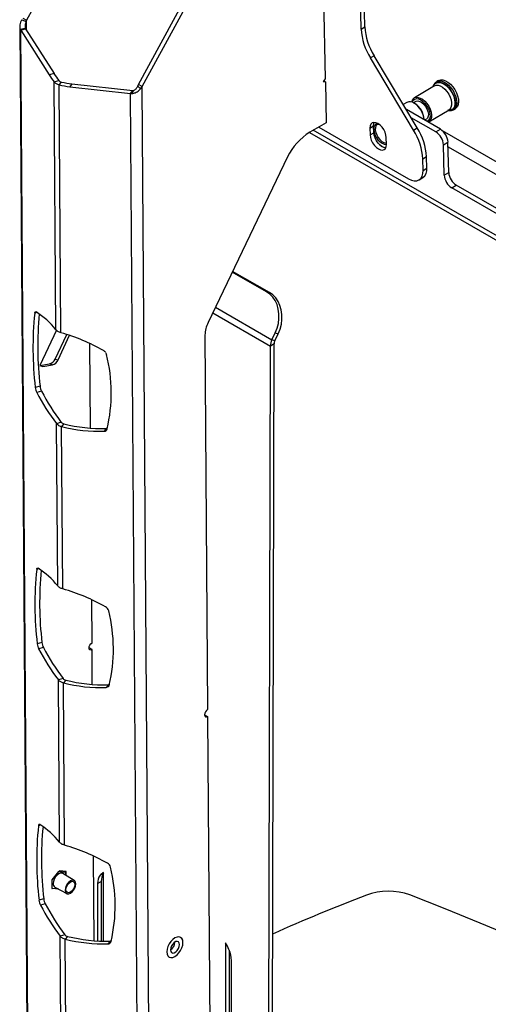
# Model space of a CAD drawing. Units: millimetres. Extents: x 5 to 292, y 5 to 205.
# Drawn here: x 241 to 252, y 133 to 156 of the extents above; entities that cross this region are included whole.
import ezdxf

# ---------------------------------------------------------------- set-up
doc = ezdxf.new("R2010")
doc.units = ezdxf.units.MM

msp = doc.modelspace()

# ---------------------------------------------------------------- linework, layer by layer
at = {"color": 7, "linetype": 'Continuous', "lineweight": 25}
for p, q in [((243.546, 160.482), (241.289, 156.326)), ((243.952, 154.801), (246.205, 158.949)), ((244.041, 154.75), (246.294, 158.898)), ((248.327, 157.726), (248.39, 154.936)), ((249.24, 156.119), (249.216, 157.214)), ((249.329, 156.173), (249.307, 157.161)), ((241.179, 156.341), (241.278, 156.297)), ((241.2, 156.377), (241.289, 156.326)), ((241.289, 156.326), (241.278, 156.297)), ((241.128, 156.177), (241.555, 95.903)), ((241.137, 156.118), (241.257, 156.138)), ((241.137, 156.118), (241.151, 156.091)), ((241.151, 156.091), (241.265, 156.123)), ((241.578, 95.844), (241.151, 156.091)), ((241.151, 156.091), (241.829, 155.027)), ((241.257, 156.138), (241.265, 156.123)), ((241.265, 156.123), (241.942, 155.058)), ((249.24, 156.119), (249.329, 156.173)), ((249.549, 155.483), (249.461, 155.43)), ((250.487, 153.713), (249.461, 155.43)), ((250.575, 153.767), (249.549, 155.483)), ((241.942, 155.058), (241.829, 155.027)), ((241.945, 154.861), (242.058, 154.892)), ((248.39, 154.936), (248.337, 154.867)), ((248.354, 154.889), (248.398, 154.864)), ((251.078, 154.893), (251.038, 154.868)), ((241.986, 148.964), (241.945, 154.861)), ((242.066, 154.791), (242.118, 154.857)), ((242.107, 148.894), (242.066, 154.791)), ((242.369, 154.813), (242.316, 154.747)), ((242.316, 154.747), (243.759, 154.587)), ((242.369, 154.813), (243.812, 154.654)), ((243.759, 154.587), (243.812, 154.654)), ((243.801, 154.584), (243.833, 154.654)), ((243.812, 154.654), (243.833, 154.654)), ((243.933, 154.758), (243.952, 154.801)), ((244.001, 154.697), (243.933, 154.758)), ((244.041, 154.75), (243.952, 154.801)), ((244.001, 154.697), (244.041, 154.75)), ((244.468, 94.37), (244.041, 154.75)), ((248.337, 154.867), (248.398, 154.864)), ((248.398, 154.864), (248.412, 153.89)), ((250.984, 154.769), (250.507, 154.479)), ((244.186, 94.341), (243.759, 154.587)), ((243.759, 154.587), (243.801, 154.584)), ((250.33, 154.372), (250.244, 154.32)), ((251.125, 153.734), (250.316, 154.2)), ((250.505, 154.352), (250.486, 154.362)), ((250.516, 154.346), (250.505, 154.352)), ((250.853, 153.91), (251.33, 154.199)), ((251.443, 154.202), (251.437, 154.198)), ((251.443, 154.202), (251.483, 154.226)), ((251.019, 153.669), (250.431, 154.009)), ((250.739, 153.956), (250.739, 153.966)), ((248.412, 153.89), (248.022, 153.661)), ((248.234, 153.785), (250.368, 152.554)), ((249.451, 153.76), (249.539, 153.813)), ((249.451, 153.76), (249.454, 153.598)), ((249.542, 153.652), (249.539, 153.813)), ((250.487, 153.713), (250.575, 153.767)), ((251.019, 153.669), (251.125, 153.734)), ((248.012, 153.655), (268.462, 141.866)), ((249.454, 153.598), (249.542, 153.652)), ((249.843, 153.374), (249.84, 153.535)), ((251.2, 153.366), (251.306, 153.43)), ((251.217, 152.641), (251.2, 153.366)), ((251.323, 152.705), (251.306, 153.43)), ((247.492, 153.077), (245.603, 149.133)), ((250.795, 153.078), (250.707, 153.024)), ((250.713, 152.753), (250.707, 153.024)), ((250.801, 152.807), (250.795, 153.078)), ((250.713, 152.753), (250.801, 152.807)), ((250.619, 152.53), (250.707, 152.584)), ((251.217, 152.641), (251.323, 152.705)), ((251.398, 152.337), (251.504, 152.402)), ((268.38, 142.547), (251.398, 152.337)), ((268.486, 142.611), (251.504, 152.402)), ((246.992, 149.869), (246.18, 150.337)), ((247.062, 149.847), (246.187, 150.352)), ((246.992, 149.869), (247.062, 149.847)), ((241.998, 148.954), (241.604, 148.11)), ((241.968, 148.264), (242.243, 148.853)), ((242.039, 148.245), (242.313, 148.83)), ((245.53, 148.839), (245.592, 139.925)), ((247.121, 148.722), (247.201, 148.89)), ((247.191, 148.701), (247.271, 148.869)), ((247.201, 148.89), (247.271, 148.869)), ((242.809, 146.621), (242.795, 148.635)), ((247.032, 126.988), (247.084, 148.575)), ((247.172, 148.626), (247.084, 148.575)), ((247.12, 127.039), (247.172, 148.626)), ((247.191, 148.701), (247.121, 148.722)), ((243.166, 148.425), (243.192, 148.372)), ((241.604, 148.11), (241.833, 148.15)), ((241.604, 148.11), (241.675, 148.09)), ((241.675, 148.09), (241.904, 148.131)), ((241.904, 148.131), (241.833, 148.15)), ((241.968, 148.264), (242.039, 148.245)), ((241.609, 147.619), (241.496, 147.588)), ((241.644, 147.501), (241.531, 147.47)), ((242.115, 146.76), (242.002, 146.728)), ((242.03, 142.866), (242.002, 146.728)), ((242.176, 146.725), (242.123, 146.659)), ((242.151, 142.797), (242.123, 146.659)), ((243.184, 146.614), (243.131, 146.548)), ((242.845, 141.514), (242.838, 142.539)), ((241.655, 141.518), (241.542, 141.487)), ((241.69, 141.4), (241.577, 141.369)), ((242.846, 141.352), (242.775, 141.393)), ((242.852, 140.523), (242.846, 141.352)), ((242.159, 140.662), (242.045, 140.631)), ((242.073, 136.767), (242.045, 140.631)), ((242.219, 140.627), (242.166, 140.561)), ((242.194, 136.698), (242.166, 140.561)), ((243.233, 140.515), (243.181, 140.449)), ((243.228, 140.465), (243.181, 140.449)), ((243.25, 140.492), (243.228, 140.465)), ((243.259, 140.524), (243.233, 140.515)), ((245.522, 139.803), (245.593, 139.762)), ((245.593, 139.762), (245.65, 131.793)), ((242.895, 134.424), (242.881, 136.44)), ((241.898, 135.876), (242.057, 136.074)), ((242.049, 136.078), (242.057, 136.074)), ((242.057, 136.074), (242.216, 136.059)), ((242.071, 136.087), (242.063, 136.077)), ((242.231, 136.075), (242.071, 136.087)), ((242.424, 135.858), (242.151, 136.023)), ((242.181, 136.079), (242.216, 136.059)), ((242.216, 136.059), (242.216, 135.984)), ((242.232, 135.974), (242.231, 136.075)), ((243.115, 134.414), (243.119, 136.05)), ((241.89, 135.88), (241.898, 135.876)), ((241.89, 135.668), (241.897, 135.664)), ((241.897, 135.664), (241.898, 135.876)), ((242.054, 135.649), (241.897, 135.664)), ((241.964, 135.698), (242.243, 135.545)), ((242.977, 135.786), (242.973, 134.419)), ((242.977, 135.786), (243.065, 135.837)), ((243.065, 135.837), (243.061, 134.415)), ((241.698, 135.419), (241.585, 135.388)), ((241.734, 135.301), (241.62, 135.27)), ((242.202, 134.564), (242.089, 134.532)), ((242.116, 130.67), (242.089, 134.532)), ((242.262, 134.528), (242.21, 134.462)), ((244.952, 134.504), (244.936, 134.513)), ((244.975, 134.484), (244.978, 134.484)), ((244.978, 134.484), (244.978, 134.481)), ((242.237, 130.6), (242.21, 134.462)), ((243.276, 134.417), (243.224, 134.35)), ((246.02, 134.378), (246.004, 127.581)), ((244.666, 134.045), (244.682, 134.036)), ((246.108, 134.197), (246.092, 127.632)), ((246.136, 134.117), (246.108, 134.103)), ((246.145, 127.499), (246.161, 133.95))]:
    msp.add_line(p, q, dxfattribs=at)
at = {"color": 8, "linetype": 'Continuous', "lineweight": 25}
for p, q in [((241.29, 156.082), (241.289, 156.326)), ((268.392, 142.013), (248.104, 153.709)), ((269.876, 142.914), (251.179, 153.693)), ((251.309, 153.312), (269.746, 142.683)), ((245.777, 149.497), (247.121, 148.722)), ((241.543, 149.373), (241.483, 149.357)), ((245.714, 149.365), (247.084, 148.575)), ((241.589, 143.272), (241.529, 143.256)), ((241.632, 137.173), (241.573, 137.157)), ((241.599, 137.192), (241.585, 137.188)), ((243.039, 135.981), (243.119, 136.027))]:
    msp.add_line(p, q, dxfattribs=at)
at = {"color": 8, "linetype": 'Continuous', "lineweight": 25, "flags": 128}
for points in [[(251.04, 154.869), (251.045, 154.872), (251.092, 154.886), (251.145, 154.883), (251.203, 154.864), (251.263, 154.83), (251.321, 154.782), (251.376, 154.722), (251.425, 154.654), (251.464, 154.579), (251.494, 154.503), (251.511, 154.429), (251.516, 154.359), (251.508, 154.297), (251.487, 154.247), (251.455, 154.21), (251.443, 154.202)], [(250.984, 154.769), (251.022, 154.783), (251.071, 154.783), (251.123, 154.767), (251.178, 154.735), (251.232, 154.69), (251.281, 154.634), (251.324, 154.57), (251.358, 154.501), (251.381, 154.431), (251.392, 154.364), (251.39, 154.304), (251.376, 154.253), (251.35, 154.215), (251.33, 154.199)], [(249.64, 153.869), (249.634, 153.868), (249.594, 153.856), (249.564, 153.828), (249.546, 153.786), (249.541, 153.733), (249.549, 153.671), (249.569, 153.607), (249.601, 153.543), (249.642, 153.485), (249.69, 153.435), (249.74, 153.399), (249.79, 153.377), (249.837, 153.372), (249.843, 153.373)], [(249.623, 153.845), (249.621, 153.843), (249.594, 153.814), (249.579, 153.772), (249.577, 153.719), (249.588, 153.66), (249.611, 153.598), (249.645, 153.539), (249.687, 153.487), (249.733, 153.445), (249.781, 153.418), (249.828, 153.406), (249.843, 153.406)]]:
    msp.add_lwpolyline(points, dxfattribs=at)
at = {"color": 7, "linetype": 'Continuous', "lineweight": 25, "flags": 128}
for points in [[(251.078, 154.893), (251.086, 154.897), (251.132, 154.911), (251.186, 154.908), (251.244, 154.889), (251.303, 154.855), (251.362, 154.806), (251.417, 154.747), (251.465, 154.678), (251.505, 154.604), (251.534, 154.528), (251.552, 154.453), (251.556, 154.384), (251.548, 154.322), (251.528, 154.272), (251.495, 154.235), (251.483, 154.226)], [(250.958, 154.753), (250.965, 154.774), (250.991, 154.816), (251.027, 154.845), (251.072, 154.858), (251.123, 154.856), (251.179, 154.837), (251.237, 154.804), (251.293, 154.758), (251.346, 154.7), (251.393, 154.634), (251.431, 154.562), (251.459, 154.489), (251.476, 154.417), (251.481, 154.35), (251.473, 154.291), (251.453, 154.242), (251.422, 154.206), (251.381, 154.185), (251.333, 154.18), (251.3, 154.185)], [(250.962, 154.756), (250.973, 154.782), (251.003, 154.82), (251.043, 154.843), (251.092, 154.85), (251.147, 154.84), (251.204, 154.814), (251.263, 154.773), (251.318, 154.72), (251.369, 154.656), (251.411, 154.585), (251.443, 154.511), (251.464, 154.437), (251.472, 154.367), (251.467, 154.304), (251.449, 154.253), (251.419, 154.214), (251.379, 154.191), (251.33, 154.184), (251.308, 154.186)], [(250.447, 154.379), (250.452, 154.402), (250.473, 154.447), (250.504, 154.478), (250.545, 154.494), (250.594, 154.493), (250.647, 154.477), (250.701, 154.446), (250.755, 154.4), (250.805, 154.344), (250.848, 154.28), (250.881, 154.211), (250.904, 154.141), (250.915, 154.074), (250.913, 154.014), (250.899, 153.963), (250.873, 153.925), (250.836, 153.901), (250.835, 153.901)], [(250.452, 154.377), (250.456, 154.39), (250.48, 154.428), (250.514, 154.453), (250.556, 154.462), (250.605, 154.455), (250.657, 154.432), (250.709, 154.395), (250.759, 154.345), (250.803, 154.286), (250.839, 154.221), (250.864, 154.154), (250.878, 154.089), (250.88, 154.029), (250.868, 153.978), (250.845, 153.939), (250.811, 153.915)], [(250.498, 154.356), (250.515, 154.383), (250.547, 154.404), (250.588, 154.409), (250.634, 154.397), (250.682, 154.37), (250.729, 154.328), (250.771, 154.276), (250.804, 154.217), (250.828, 154.155), (250.839, 154.096), (250.837, 154.043), (250.822, 154.001), (250.795, 153.972), (250.758, 153.959), (250.739, 153.958)], [(249.84, 153.535), (249.832, 153.596), (249.811, 153.661), (249.779, 153.725), (249.738, 153.783), (249.691, 153.832), (249.64, 153.869), (249.59, 153.89), (249.544, 153.895), (249.504, 153.883), (249.474, 153.855), (249.456, 153.813), (249.451, 153.76)], [(249.539, 153.813), (249.544, 153.867), (249.555, 153.896)], [(249.454, 153.598), (249.462, 153.537), (249.483, 153.473), (249.515, 153.409), (249.556, 153.35), (249.603, 153.301), (249.654, 153.265), (249.704, 153.243), (249.75, 153.238), (249.79, 153.25), (249.82, 153.278), (249.838, 153.32), (249.843, 153.374)], [(249.828, 153.291), (249.792, 153.297), (249.742, 153.318), (249.692, 153.355), (249.644, 153.404), (249.603, 153.462), (249.571, 153.526), (249.55, 153.591), (249.542, 153.652)], [(250.368, 152.554), (250.437, 152.522), (250.503, 152.507), (250.563, 152.509), (250.616, 152.528), (250.658, 152.564), (250.689, 152.615), (250.708, 152.679), (250.713, 152.753)], [(247.201, 148.89), (247.245, 148.999), (247.275, 149.113), (247.289, 149.229), (247.289, 149.344), (247.273, 149.455), (247.243, 149.561), (247.198, 149.657), (247.14, 149.741), (247.071, 149.813), (246.992, 149.869)], [(247.271, 148.869), (247.315, 148.978), (247.345, 149.092), (247.36, 149.208), (247.359, 149.323), (247.343, 149.434), (247.313, 149.539), (247.268, 149.635), (247.211, 149.72), (247.141, 149.791), (247.062, 149.847)], [(241.483, 149.357), (241.485, 149.367), (241.488, 149.376), (241.491, 149.383), (241.495, 149.388), (241.5, 149.391), (241.505, 149.392), (241.511, 149.391), (241.518, 149.388)], [(243.209, 146.619), (243.197, 146.616), (243.184, 146.614)], [(241.529, 143.256), (241.531, 143.266), (241.534, 143.275), (241.537, 143.282), (241.541, 143.287), (241.546, 143.29), (241.551, 143.291), (241.557, 143.29), (241.564, 143.288)], [(242.846, 141.352), (242.819, 141.342), (242.796, 141.346), (242.78, 141.363), (242.775, 141.391), (242.78, 141.426), (242.795, 141.461), (242.818, 141.492), (242.845, 141.514)], [(245.592, 139.925), (245.565, 139.902), (245.542, 139.871), (245.527, 139.836), (245.522, 139.802), (245.527, 139.774), (245.543, 139.756), (245.566, 139.752), (245.593, 139.762)], [(242.151, 136.023), (242.135, 136.03), (242.098, 136.031), (242.057, 136.015), (242.016, 135.984), (241.979, 135.941), (241.949, 135.89), (241.931, 135.836), (241.924, 135.785)], [(242.46, 135.776), (242.454, 135.818), (242.436, 135.848), (242.408, 135.865), (242.372, 135.865), (242.333, 135.85), (242.293, 135.82), (242.258, 135.779), (242.229, 135.73), (242.211, 135.678), (242.205, 135.629), (242.211, 135.587), (242.229, 135.556), (242.257, 135.54), (242.293, 135.539), (242.332, 135.554), (242.372, 135.584), (242.407, 135.626), (242.436, 135.675), (242.454, 135.726), (242.46, 135.776)], [(242.226, 135.641), (242.233, 135.687), (242.251, 135.734), (242.28, 135.778), (242.314, 135.812), (242.351, 135.834), (242.386, 135.839), (242.414, 135.828), (242.432, 135.801), (242.438, 135.763), (242.432, 135.718), (242.413, 135.67), (242.385, 135.626), (242.351, 135.592), (242.314, 135.571), (242.279, 135.566), (242.251, 135.577), (242.233, 135.603), (242.226, 135.641)], [(265.513, 126.799), (264.931, 127.291), (264.333, 127.776), (263.721, 128.255), (263.094, 128.726), (262.452, 129.19), (261.796, 129.646), (261.126, 130.096), (260.442, 130.537), (259.745, 130.97), (259.034, 131.396), (258.309, 131.814), (257.572, 132.223), (256.823, 132.624), (256.06, 133.016), (255.286, 133.4), (254.499, 133.775), (253.701, 134.141), (252.892, 134.498), (252.071, 134.846), (251.239, 135.185), (250.397, 135.514)], [(245.007, 134.38), (245.001, 134.434), (244.982, 134.476), (244.952, 134.504), (244.912, 134.516), (244.866, 134.511), (244.817, 134.49), (244.767, 134.454), (244.721, 134.406), (244.682, 134.348), (244.651, 134.285), (244.632, 134.221), (244.626, 134.16), (244.632, 134.106), (244.651, 134.064), (244.682, 134.036), (244.721, 134.024), (244.767, 134.028), (244.817, 134.05), (244.866, 134.086), (244.912, 134.134), (244.952, 134.192), (244.982, 134.255), (245.001, 134.319), (245.007, 134.38)], [(243.301, 134.421), (243.29, 134.418), (243.276, 134.417)], [(244.924, 134.332), (244.917, 134.37), (244.899, 134.397), (244.87, 134.408), (244.835, 134.403), (244.798, 134.381), (244.763, 134.346), (244.735, 134.302), (244.716, 134.254), (244.71, 134.208), (244.716, 134.17), (244.735, 134.143), (244.763, 134.132), (244.798, 134.137), (244.835, 134.159), (244.87, 134.194), (244.899, 134.238), (244.917, 134.286), (244.924, 134.332)]]:
    msp.add_lwpolyline(points, dxfattribs=at)
at = {"color": 7, "linetype": 'Continuous', "lineweight": 25}
for centre, radius, start, end in [((250.696, 156.204), 1.458, 183.3332, 212.0758), ((250.784, 156.257), 1.458, 183.3332, 212.0758), ((243.811, 156.285), 2.348, 212.3969, 217.3475), ((243.924, 156.316), 2.348, 212.3969, 217.3475), ((242.547, 156.814), 2.08, 256.6101, 263.6208), ((242.6, 156.881), 2.08, 256.6101, 263.6208), ((250.401, 154.228), 0.161, 52.9545, 115.9282), ((250.22, 153.915), 0.521, 4.536, 57.7991), ((250.261, 153.941), 0.479, 3.0511, 57.9324), ((249.252, 152.939), 1.458, 3.3332, 32.0758), ((249.34, 152.993), 1.458, 3.3332, 32.0758), ((250.915, 153.402), 0.393, 4.1297, 57.6186), ((248.816, 152.408), 1.484, 122.3698, 153.1916), ((250.809, 153.338), 0.393, 4.1297, 57.6186), ((250.561, 152.777), 0.242, 307.1137, 7.1722), ((251.609, 152.669), 0.393, 184.1297, 237.6186), ((251.715, 152.733), 0.393, 184.1297, 237.6186), ((249.462, 148.529), 8.021, 174.0747, 186.7368), ((240.508, 147.804), 1.879, 38.119, 57.5046), ((249.651, 148.564), 8.097, 174.494, 186.7052), ((246.216, 148.825), 0.686, 153.3508, 178.8126), ((240.867, 144.551), 4.516, 60.1119, 74.0629), ((247.435, 148.565), 0.352, 153.4416, 178.3519), ((247.351, 148.621), 0.179, 153.4416, 178.3519), ((243.034, 148.321), 0.168, 38.4568, 60.2651), ((239.525, 147.462), 3.778, 346.8671, 13.9444), ((241.79, 148.339), 0.194, 282.9721, 337.2467), ((241.861, 148.319), 0.194, 282.9721, 337.2467), ((241.948, 147.656), 0.34, 186.2233, 207.0269), ((241.834, 147.625), 0.34, 186.2233, 207.0269), ((245.989, 149.781), 5.021, 207.4033, 217.441), ((246.102, 149.812), 5.021, 207.4033, 217.441), ((243.065, 150.186), 3.574, 255.5984, 271.9129), ((243.012, 150.12), 3.574, 255.5984, 271.9129), ((243.133, 146.623), 0.0746, 268.7046, 344.8205), ((249.508, 142.428), 8.021, 174.0743, 186.7367), ((240.558, 141.708), 1.873, 38.2126, 57.5236), ((249.696, 142.463), 8.096, 174.4935, 186.7051), ((240.917, 138.454), 4.514, 60.1096, 74.1466), ((243.093, 142.233), 0.154, 15.3412, 61.3057), ((239.575, 141.363), 3.778, 346.8671, 13.9444), ((241.994, 141.555), 0.34, 186.2274, 207.0268), ((241.88, 141.524), 0.34, 186.2274, 207.0268), ((246.043, 143.685), 5.031, 207.4103, 217.3754), ((246.157, 143.717), 5.031, 207.4103, 217.3754), ((243.114, 144.09), 3.576, 255.5072, 271.9089), ((243.061, 144.024), 3.576, 255.5072, 271.9089), ((243.187, 140.52), 0.0691, 306.817, 346.4788), ((249.551, 136.329), 8.021, 174.0743, 186.7367), ((241.624, 137.155), 0.0516, 140.3017, 177.8307), ((241.596, 137.175), 0.0176, 52.7503, 131.2727), ((240.601, 135.609), 1.873, 38.2125, 57.5242), ((249.74, 136.365), 8.097, 174.4937, 186.7051), ((240.961, 132.355), 4.514, 60.1096, 74.1466), ((243.136, 136.134), 0.154, 15.3412, 61.3057), ((239.618, 135.264), 3.778, 346.8671, 13.9444), ((243.266, 135.801), 0.289, 141.4971, 183.0225), ((243.357, 135.695), 0.428, 123.8151, 137.9861), ((243.361, 135.851), 0.296, 144.7632, 182.7593), ((242.014, 135.774), 0.0908, 172.9323, 236.5064), ((264.106, 96.81), 41.41, 110.8527, 114.1888), ((249.89, 134.095), 1.507, 70.3287, 110.3654), ((241.923, 135.425), 0.34, 186.2233, 207.0269), ((246.087, 137.586), 5.031, 207.4103, 217.3754), ((242.037, 135.456), 0.34, 186.2233, 207.0269), ((246.2, 137.618), 5.031, 207.4103, 217.3754), ((243.157, 137.991), 3.576, 255.5072, 271.9089), ((243.105, 137.925), 3.576, 255.5072, 271.9089), ((243.225, 134.425), 0.0746, 268.7046, 344.8205), ((244.588, 134.402), 0.229, 301.918, 357.8442), ((244.59, 134.401), 0.227, 301.9134, 357.8445), ((244.188, 133.375), 2.089, 23.7711, 28.6935), ((245.488, 133.936), 0.673, 1.2173, 24.6979)]:
    msp.add_arc(centre, radius, start, end, dxfattribs=at)
at = {"color": 8, "linetype": 'Continuous', "lineweight": 25}
msp.add_arc((249.91, 153.638), 0.355, 221.3183, 256.6687, dxfattribs=at)
at = {"color": 7, "linetype": 'Continuous', "lineweight": 25}
for points, knots in [([(241.179, 156.341), (241.168, 156.321), (241.147, 156.282), (241.13, 156.223), (241.125, 156.167), (241.133, 156.134), (241.137, 156.118)], [0, 0, 0, 0, 0.270017, 0.525775, 0.76859, 1, 1, 1, 1]), ([(241.278, 156.297), (241.268, 156.268), (241.255, 156.226), (241.251, 156.172), (241.256, 156.149), (241.257, 156.138)], [0, 0, 0, 0, 0.552742, 0.788587, 1, 1, 1, 1]), ([(251.041, 154.869), (251.03, 154.862), (251.005, 154.845), (250.981, 154.816), (250.973, 154.792), (250.97, 154.786)], [0, 0, 0, 0, 0.366113, 0.817776, 1, 1, 1, 1]), ([(243.801, 154.584), (243.825, 154.589), (243.864, 154.599), (243.937, 154.632), (243.975, 154.671), (244.001, 154.697)], [0, 0, 0, 0, 0.325722, 0.533715, 1, 1, 1, 1]), ([(243.833, 154.654), (243.853, 154.666), (243.895, 154.691), (243.92, 154.736), (243.933, 154.758)], [0, 0, 0, 0, 0.499444, 1, 1, 1, 1]), ([(251.299, 154.186), (251.304, 154.185), (251.326, 154.177), (251.365, 154.177), (251.407, 154.182), (251.428, 154.195), (251.435, 154.199)], [0, 0, 0, 0, 0.096616, 0.466925, 0.821049, 1, 1, 1, 1]), ([(249.623, 153.845), (249.632, 153.85), (249.642, 153.855), (249.656, 153.854), (249.658, 153.854)], [0, 0, 0, 0, 0.86105, 1, 1, 1, 1])]:
    msp.add_open_spline(points, degree=3, knots=knots, dxfattribs=at)
for points in [[(242.058, 154.892), (242.065, 154.885), (242.08, 154.87), (242.106, 154.861), (242.118, 154.857)], [(241.945, 154.861), (241.959, 154.846), (241.989, 154.816), (242.04, 154.799), (242.066, 154.791)], [(242.107, 148.894), (242.082, 148.902), (242.031, 148.919), (242.001, 148.949), (241.986, 148.964)], [(242.002, 146.728), (242.017, 146.714), (242.047, 146.684), (242.098, 146.667), (242.123, 146.659)], [(242.115, 146.76), (242.123, 146.752), (242.138, 146.738), (242.163, 146.729), (242.176, 146.725)], [(242.151, 142.797), (242.125, 142.805), (242.074, 142.822), (242.044, 142.851), (242.03, 142.866)], [(242.045, 140.631), (242.06, 140.616), (242.09, 140.587), (242.141, 140.57), (242.166, 140.561)], [(242.159, 140.662), (242.166, 140.655), (242.181, 140.64), (242.206, 140.632), (242.219, 140.627)], [(242.194, 136.698), (242.168, 136.706), (242.117, 136.723), (242.088, 136.753), (242.073, 136.767)], [(242.089, 134.532), (242.103, 134.517), (242.133, 134.488), (242.184, 134.471), (242.21, 134.462)], [(242.202, 134.564), (242.209, 134.556), (242.224, 134.541), (242.25, 134.533), (242.262, 134.528)]]:
    msp.add_open_spline(points, degree=3, dxfattribs=at)

doc.saveas('drawing.dxf')
